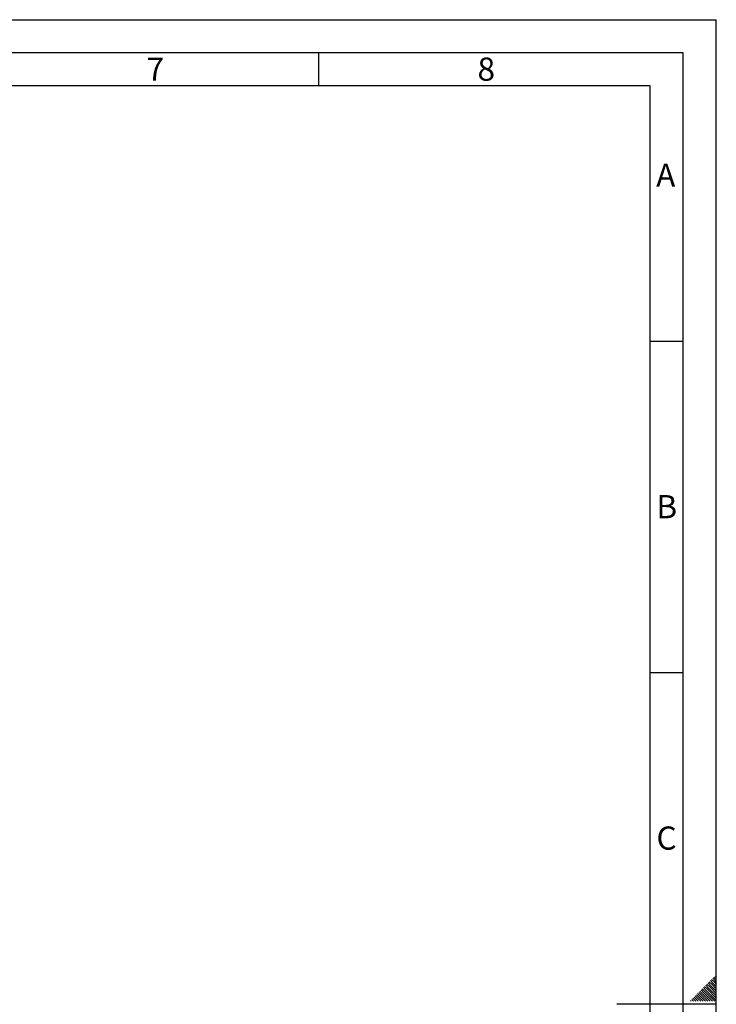
# Paper-space layout 'Blatt4' of a CAD drawing. Units: millimetres. Extents: x 0 to 420, y 0 to 297.
# Drawn here: x 315 to 420, y 148 to 297 of the extents above; entities that cross this region are included whole.
import ezdxf

# ---------------------------------------------------------------- set-up
doc = ezdxf.new("R2010")
doc.units = ezdxf.units.MM
doc.layers.add('61', color=7, linetype='Continuous')
doc.layers.add('62', color=7, linetype='Continuous')
doc.styles.add('SLDTEXTSTYLE0', font='TXT', dxfattribs={"width": 0.75})

psp = doc.layouts.new('Blatt4')

# ---------------------------------------------------------------- linework, layer by layer
at = {"layer": '61'}
for p in [(0, 297), (420, 0)]:
    psp.add_line(p, (420, 297), dxfattribs=at)
at = {"layer": '61', "color": 7, "linetype": 'Continuous', "lineweight": 30}
for p, q in [((415, 292), (5, 292)), ((415, 5), (415, 292))]:
    psp.add_line(p, q, dxfattribs=at)
at = {"layer": '61', "color": 7, "linetype": 'Continuous'}
for p, q in [((410, 287), (10, 287)), ((410, 47.454), (410, 287))]:
    psp.add_line(p, q, dxfattribs=at)
at = {"layer": '62', "color": 7, "linetype": 'Continuous'}
for p, q in [((360, 292), (360, 287)), ((410, 248.5), (415, 248.5)), ((410, 198.5), (415, 198.5)), ((418.588, 151.508), (419, 151.096)), ((418.765, 151.685), (419.177, 151.272)), ((418.941, 151.861), (419.354, 151.449)), ((419.118, 152.038), (419.531, 151.626)), ((419.295, 152.215), (419.707, 151.803)), ((419.472, 152.392), (419.884, 151.98)), ((419.531, 151.626), (420, 151.156)), ((419.649, 152.569), (420, 152.217)), ((419.707, 151.803), (420, 151.51)), ((419.825, 152.745), (420, 152.571)), ((419.884, 151.98), (420, 151.864)), ((417.174, 150.094), (417.586, 149.681)), ((417.351, 150.27), (417.763, 149.858)), ((417.527, 150.447), (417.94, 150.035)), ((417.704, 150.624), (418.116, 150.212)), ((417.881, 150.801), (418.293, 150.388)), ((417.94, 150.035), (419.054, 148.92)), ((418.058, 150.978), (418.47, 150.565)), ((418.116, 150.212), (419.408, 148.92)), ((418.234, 151.154), (418.647, 150.742)), ((418.293, 150.388), (419.762, 148.92)), ((418.411, 151.331), (418.823, 150.919)), ((418.47, 150.565), (420, 149.035)), ((418.647, 150.742), (420, 149.389)), ((418.823, 150.919), (420, 149.742)), ((419, 151.096), (420, 150.096)), ((419.177, 151.272), (420, 150.449)), ((419.354, 151.449), (420, 150.803)), ((416.113, 149.033), (416.226, 148.92)), ((416.29, 149.21), (416.58, 148.92)), ((416.467, 149.387), (416.879, 148.974)), ((416.643, 149.563), (417.056, 149.151)), ((416.82, 149.74), (417.232, 149.328)), ((416.879, 148.974), (416.933, 148.92)), ((416.997, 149.917), (417.409, 149.505)), ((417.056, 149.151), (417.287, 148.92)), ((417.232, 149.328), (417.64, 148.92)), ((417.409, 149.505), (417.994, 148.92)), ((417.586, 149.681), (418.347, 148.92)), ((417.763, 149.858), (418.701, 148.92)), ((420, 148.5), (405, 148.5))]:
    psp.add_line(p, q, dxfattribs=at)

# ---------------------------------------------------------------- texts
at = {"layer": '62', "char_height": 3.5, "attachment_point": 2, "style": 'SLDTEXTSTYLE0'}
for s, insert in [('7', (335.368, 291.29)), ('8', (385.293, 291.29)), ('A', (412.374, 275.29)), ('B', (412.515, 225.29)), ('C', (412.495, 175.29))]:
    psp.add_mtext(s, dxfattribs=dict(at, insert=insert))

doc.saveas('drawing.dxf')
